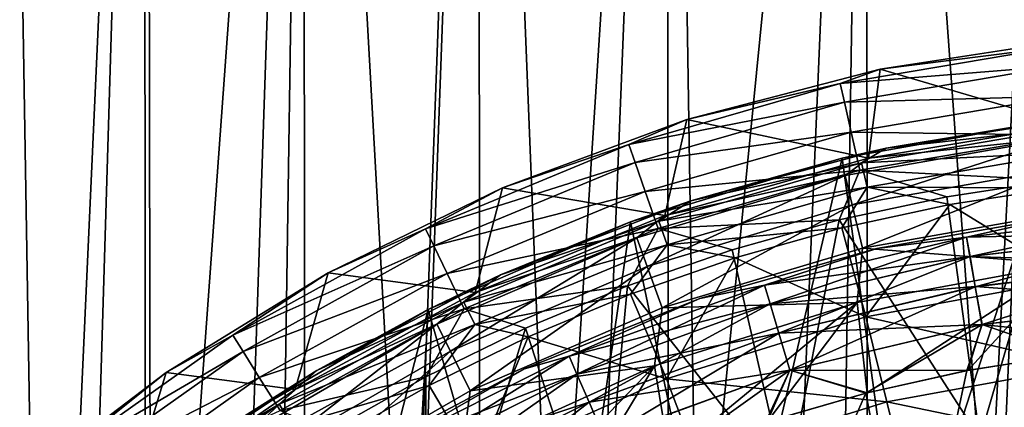
# Model space of a CAD drawing. Units: inches. Extents: x 466 to 549, y -38 to 66.
# Drawn here: x 487 to 494, y 22 to 25 of the extents above; entities that cross this region are included whole.
import ezdxf

# ---------------------------------------------------------------- set-up
doc = ezdxf.new("R2010")
doc.units = ezdxf.units.IN
doc.header["$MEASUREMENT"] = 0
doc.layers.add('285', color=7, linetype='Continuous')

msp = doc.modelspace()

# ---------------------------------------------------------------- linework, layer by layer
at = {"layer": '285', "color": 253, "linetype": 'Continuous', "true_color": 0x999999}
for points in [[(486.834, 15.7811, 110.5547), (486.2402, 14.6717, 111.2766), (486.5597, 32.43, 110.8747), (486.834, 15.7811, 110.5547)], [(486.5402, 32.43, 126.1595), (486.5597, -1.02, 126.1829), (487.5662, 32.43, 127.2577), (486.5402, 32.43, 126.1595)], [(486.5597, -1.02, 126.1829), (487.5901, -1.02, 127.2803), (487.5662, 32.43, 127.2577), (486.5597, -1.02, 126.1829)], [(487.5901, 32.43, 109.7773), (486.834, 15.7811, 110.5547), (486.5597, 32.43, 110.8747), (487.5901, 32.43, 109.7773)], [(487.6168, 16.8868, 109.7529), (486.834, 15.7811, 110.5547), (487.5901, 32.43, 109.7773), (487.6168, 16.8868, 109.7529)], [(487.5662, 32.43, 127.2577), (487.5901, -1.02, 127.2803), (488.7208, 32.43, 128.2179), (487.5662, 32.43, 127.2577)], [(487.5901, -1.02, 127.2803), (488.7465, -1.02, 128.2366), (488.7208, 32.43, 128.2179), (487.5901, -1.02, 127.2803)], [(488.7465, 32.43, 108.821), (487.6168, 16.8868, 109.7529), (487.5901, 32.43, 109.7773), (488.7465, 32.43, 108.821)], [(488.5295, 17.8768, 108.9828), (487.6168, 16.8868, 109.7529), (488.7465, 32.43, 108.821), (488.5295, 17.8768, 108.9828)], [(489.5136, 18.7067, 108.3076), (488.5295, 17.8768, 108.9828), (488.7465, 32.43, 108.821), (489.5136, 18.7067, 108.3076)], [(488.7208, 32.43, 128.2179), (488.7465, -1.02, 128.2366), (489.9909, 32.43, 129.0278), (488.7208, 32.43, 128.2179)], [(488.7465, -1.02, 128.2366), (490.0156, -1.02, 129.0415), (489.9909, 32.43, 129.0278), (488.7465, -1.02, 128.2366)], [(490.0156, 32.43, 108.0161), (489.5136, 18.7067, 108.3076), (488.7465, 32.43, 108.821), (490.0156, 32.43, 108.0161)], [(490.5361, 19.378, 107.7454), (489.5136, 18.7067, 108.3076), (490.0156, 32.43, 108.0161), (490.5361, 19.378, 107.7454)], [(489.9909, 32.43, 129.0278), (490.0156, -1.02, 129.0415), (491.359, 32.43, 129.6764), (489.9909, 32.43, 129.0278)], [(490.0156, -1.02, 129.0415), (491.3801, -1.02, 129.6848), (491.359, 32.43, 129.6764), (490.0156, -1.02, 129.0415)], [(491.3801, 32.43, 107.3728), (490.5361, 19.378, 107.7454), (490.0156, 32.43, 108.0161), (491.3801, 32.43, 107.3728)], [(491.5787, 19.9037, 107.2963), (490.5361, 19.378, 107.7454), (491.3801, 32.43, 107.3728), (491.5787, 19.9037, 107.2963)], [(491.359, 32.43, 129.6764), (491.3801, -1.02, 129.6848), (492.8028, 32.43, 130.1479), (491.359, 32.43, 129.6764)], [(491.3801, -1.02, 129.6848), (492.8178, -1.02, 130.1518), (492.8028, 32.43, 130.1479), (491.3801, -1.02, 129.6848)], [(492.8178, 32.43, 106.9059), (491.5787, 19.9037, 107.2963), (491.3801, 32.43, 107.3728), (492.8178, 32.43, 106.9059)], [(492.6283, 20.2963, 106.9558), (491.5787, 19.9037, 107.2963), (492.8178, 32.43, 106.9059), (492.6283, 20.2963, 106.9558)], [(493.6797, 20.5681, 106.7177), (492.6283, 20.2963, 106.9558), (492.8178, 32.43, 106.9059), (493.6797, 20.5681, 106.7177)], [(492.8028, 32.43, 130.1479), (492.8178, -1.02, 130.1518), (494.285, 32.43, 130.4325), (492.8028, 32.43, 130.1479)], [(492.8178, -1.02, 130.1518), (494.2929, -1.02, 130.4336), (494.285, 32.43, 130.4325), (492.8178, -1.02, 130.1518)], [(494.2929, 32.43, 106.6241), (493.6797, 20.5681, 106.7177), (492.8178, 32.43, 106.9059), (494.2929, 32.43, 106.6241)], [(494.7296, 20.7273, 106.5767), (493.6797, 20.5681, 106.7177), (494.2929, 32.43, 106.6241), (494.7296, 20.7273, 106.5767)], [(494.1849, 24.4143, 90.6845), (492.9009, 24.2505, 90.368), (492.6124, 24.1471, 90.6845), (494.1849, 24.4143, 90.6845)], [(494.1849, 24.4143, 90.6845), (492.6124, 24.1471, 90.6845), (494.2004, 24.277, 90.9733), (494.1849, 24.4143, 90.6845)], [(494.3161, 24.4685, 90.368), (492.9009, 24.2505, 90.368), (494.1849, 24.4143, 90.6845), (494.3161, 24.4685, 90.368)], [(492.9009, 24.2505, 90.368), (494.3161, 24.4685, 90.368), (494.2716, 23.8492, 72.868), (492.9009, 24.2505, 90.368)], [(494.2004, 24.277, 90.9733), (492.6124, 24.1471, 90.6845), (492.6431, 24.0124, 90.9733), (494.2004, 24.277, 90.9733)], [(494.2004, 24.277, 90.9733), (492.6431, 24.0124, 90.9733), (494.2253, 24.056, 91.2037), (494.2004, 24.277, 90.9733)], [(492.9009, 24.2505, 90.368), (491.5003, 23.8872, 90.368), (492.6124, 24.1471, 90.6845), (492.9009, 24.2505, 90.368)], [(491.5003, 23.8872, 90.368), (492.9009, 24.2505, 90.368), (492.8174, 23.6077, 72.868), (491.5003, 23.8872, 90.368)], [(492.8174, 23.6077, 72.868), (492.9009, 24.2505, 90.368), (494.2716, 23.8492, 72.868), (492.8174, 23.6077, 72.868)], [(492.6124, 24.1471, 90.6845), (491.5003, 23.8872, 90.368), (491.0796, 23.7056, 90.6845), (492.6124, 24.1471, 90.6845)], [(492.6124, 24.1471, 90.6845), (491.0796, 23.7056, 90.6845), (492.6431, 24.0124, 90.9733), (492.6124, 24.1471, 90.6845)], [(494.2253, 24.056, 91.2037), (492.6431, 24.0124, 90.9733), (492.6926, 23.7956, 91.2037), (494.2253, 24.056, 91.2037)], [(494.2571, 23.774, 91.352), (494.2253, 24.056, 91.2037), (492.6926, 23.7956, 91.2037), (494.2571, 23.774, 91.352)], [(492.6431, 24.0124, 90.9733), (491.0796, 23.7056, 90.6845), (491.1252, 23.5751, 90.9733), (492.6431, 24.0124, 90.9733)], [(492.6431, 24.0124, 90.9733), (491.1252, 23.5751, 90.9733), (492.6926, 23.7956, 91.2037), (492.6431, 24.0124, 90.9733)], [(491.5003, 23.8872, 90.368), (490.1641, 23.3926, 90.368), (491.0796, 23.7056, 90.6845), (491.5003, 23.8872, 90.368)], [(490.1641, 23.3926, 90.368), (491.5003, 23.8872, 90.368), (491.3415, 23.1917, 72.868), (490.1641, 23.3926, 90.368)], [(491.3415, 23.1917, 72.868), (491.5003, 23.8872, 90.368), (492.8174, 23.6077, 72.868), (491.3415, 23.1917, 72.868)], [(492.6275, 23.6072, 93.5288), (494.1978, 23.8857, 93.5288), (493.0658, 20.3891, 93.5288), (492.6275, 23.6072, 93.5288)], [(492.6275, 23.6072, 93.5288), (492.9464, 23.6794, 95.0388), (494.1978, 23.8857, 93.5288), (492.6275, 23.6072, 93.5288)], [(492.8174, 23.6077, 72.868), (494.2716, 23.8492, 72.868), (494.2025, 23.7548, 72.4961), (492.8174, 23.6077, 72.868)], [(492.9464, 23.6794, 95.0388), (494.3671, 23.9048, 95.0388), (494.1978, 23.8857, 93.5288), (492.9464, 23.6794, 95.0388)], [(492.9464, 23.6794, 95.0388), (494.2742, 23.8285, 95.284), (494.3671, 23.9048, 95.0388), (492.9464, 23.6794, 95.0388)], [(493.0658, 20.3891, 93.5288), (494.1978, 23.8857, 93.5288), (494.4057, 20.6563, 93.5288), (493.0658, 20.3891, 93.5288)], [(492.6926, 23.7956, 91.2037), (491.1252, 23.5751, 90.9733), (491.1987, 23.3652, 91.2037), (492.6926, 23.7956, 91.2037)], [(492.7557, 23.5189, 91.352), (492.6926, 23.7956, 91.2037), (491.1987, 23.3652, 91.2037), (492.7557, 23.5189, 91.352)], [(492.7557, 23.5189, 91.352), (494.2571, 23.774, 91.352), (492.6926, 23.7956, 91.2037), (492.7557, 23.5189, 91.352)], [(492.7557, 23.5189, 91.352), (494.1739, 23.4467, 91.4029), (494.2571, 23.774, 91.352), (492.7557, 23.5189, 91.352)], [(492.7668, 23.5724, 95.284), (494.2943, 23.6496, 95.4636), (494.2742, 23.8285, 95.284), (492.7668, 23.5724, 95.284)], [(492.7668, 23.5724, 95.284), (494.2742, 23.8285, 95.284), (492.9464, 23.6794, 95.0388), (492.7668, 23.5724, 95.284)], [(491.0796, 23.7056, 90.6845), (490.1641, 23.3926, 90.368), (489.6059, 23.0951, 90.6845), (491.0796, 23.7056, 90.6845)], [(491.0796, 23.7056, 90.6845), (489.6059, 23.0951, 90.6845), (491.1252, 23.5751, 90.9733), (491.0796, 23.7056, 90.6845)], [(492.8174, 23.6077, 72.868), (494.2025, 23.7548, 72.4961), (492.6488, 23.4809, 72.4961), (492.8174, 23.6077, 72.868)], [(494.2025, 23.7548, 72.4961), (492.6993, 23.2675, 72.1831), (492.6488, 23.4809, 72.4961), (494.2025, 23.7548, 72.4961)], [(494.2279, 23.537, 72.1831), (492.6993, 23.2675, 72.1831), (494.2025, 23.7548, 72.4961), (494.2279, 23.537, 72.1831)], [(491.5293, 23.2971, 95.0388), (492.9464, 23.6794, 95.0388), (492.6275, 23.6072, 93.5288), (491.5293, 23.2971, 95.0388)], [(491.5293, 23.2971, 95.0388), (492.7668, 23.5724, 95.284), (492.9464, 23.6794, 95.0388), (491.5293, 23.2971, 95.0388)], [(492.8068, 23.3969, 95.4636), (494.2943, 23.6496, 95.4636), (492.7668, 23.5724, 95.284), (492.8068, 23.3969, 95.4636)], [(492.8068, 23.3969, 95.4636), (494.2007, 23.3913, 95.5288), (494.2943, 23.6496, 95.4636), (492.8068, 23.3969, 95.4636)], [(491.1252, 23.5751, 90.9733), (489.6059, 23.0951, 90.6845), (489.6659, 22.9706, 90.9733), (491.1252, 23.5751, 90.9733)], [(491.1252, 23.5751, 90.9733), (489.6659, 22.9706, 90.9733), (491.1987, 23.3652, 91.2037), (491.1252, 23.5751, 90.9733)], [(491.0924, 23.1454, 93.5288), (492.6275, 23.6072, 93.5288), (491.7665, 19.9477, 93.5288), (491.0924, 23.1454, 93.5288)], [(491.0924, 23.1454, 93.5288), (491.5293, 23.2971, 95.0388), (492.6275, 23.6072, 93.5288), (491.0924, 23.1454, 93.5288)], [(491.2976, 23.1491, 95.284), (492.8068, 23.3969, 95.4636), (492.7668, 23.5724, 95.284), (491.2976, 23.1491, 95.284)], [(491.2976, 23.1491, 95.284), (492.7668, 23.5724, 95.284), (491.5293, 23.2971, 95.0388), (491.2976, 23.1491, 95.284)], [(491.3415, 23.1917, 72.868), (492.8174, 23.6077, 72.868), (492.6488, 23.4809, 72.4961), (491.3415, 23.1917, 72.868)], [(491.7665, 19.9477, 93.5288), (492.6275, 23.6072, 93.5288), (493.0658, 20.3891, 93.5288), (491.7665, 19.9477, 93.5288)], [(491.2924, 23.0973, 91.352), (492.7557, 23.5189, 91.352), (491.1987, 23.3652, 91.2037), (491.2924, 23.0973, 91.352)], [(491.2924, 23.0973, 91.352), (492.6044, 23.1587, 91.4029), (492.7557, 23.5189, 91.352), (491.2924, 23.0973, 91.352)], [(492.6044, 23.1587, 91.4029), (493.3857, 23.3268, 91.4029), (492.7557, 23.5189, 91.352), (492.6044, 23.1587, 91.4029)], [(494.2279, 23.537, 72.1831), (492.7733, 22.9554, 71.9753), (492.6993, 23.2675, 72.1831), (494.2279, 23.537, 72.1831)], [(493.3857, 23.3268, 91.4029), (494.1739, 23.4467, 91.4029), (492.7557, 23.5189, 91.352), (493.3857, 23.3268, 91.4029)], [(494.2652, 23.2185, 71.9753), (492.7733, 22.9554, 71.9753), (494.2279, 23.537, 72.1831), (494.2652, 23.2185, 71.9753)], [(491.3415, 23.1917, 72.868), (492.6488, 23.4809, 72.4961), (491.1374, 23.0284, 72.4961), (491.3415, 23.1917, 72.868)], [(492.6488, 23.4809, 72.4961), (491.2124, 22.8223, 72.1831), (491.1374, 23.0284, 72.4961), (492.6488, 23.4809, 72.4961)], [(492.6993, 23.2675, 72.1831), (491.2124, 22.8223, 72.1831), (492.6488, 23.4809, 72.4961), (492.6993, 23.2675, 72.1831)], [(493.3857, 23.3268, 91.4029), (493.6238, 21.5763, 91.4029), (494.1739, 23.4467, 91.4029), (493.3857, 23.3268, 91.4029)], [(493.6238, 21.5763, 91.4029), (495.055, 21.7567, 91.4029), (494.1739, 23.4467, 91.4029), (493.6238, 21.5763, 91.4029)], [(490.1641, 23.3926, 90.368), (488.9013, 22.7768, 90.368), (489.6059, 23.0951, 90.6845), (490.1641, 23.3926, 90.368)], [(488.9013, 22.7768, 90.368), (490.1641, 23.3926, 90.368), (489.9669, 22.6343, 72.868), (488.9013, 22.7768, 90.368)], [(491.1987, 23.3652, 91.2037), (489.6659, 22.9706, 90.9733), (489.7624, 22.7703, 91.2037), (491.1987, 23.3652, 91.2037)], [(491.2924, 23.0973, 91.352), (491.1987, 23.3652, 91.2037), (489.7624, 22.7703, 91.2037), (491.2924, 23.0973, 91.352)], [(489.9669, 22.6343, 72.868), (490.1641, 23.3926, 90.368), (491.3415, 23.1917, 72.868), (489.9669, 22.6343, 72.868)], [(491.357, 22.9792, 95.4636), (492.8068, 23.3969, 95.4636), (491.2976, 23.1491, 95.284), (491.357, 22.9792, 95.4636)], [(491.357, 22.9792, 95.4636), (492.6232, 23.1007, 95.5288), (492.8068, 23.3969, 95.4636), (491.357, 22.9792, 95.4636)], [(492.6232, 23.1007, 95.5288), (493.4078, 23.27, 95.5288), (492.8068, 23.3969, 95.4636), (492.6232, 23.1007, 95.5288)], [(493.4078, 23.27, 95.5288), (494.2007, 23.3913, 95.5288), (492.8068, 23.3969, 95.4636), (493.4078, 23.27, 95.5288)], [(493.4078, 23.27, 95.5288), (494.2889, 22.7308, 95.6018), (494.2007, 23.3913, 95.5288), (493.4078, 23.27, 95.5288)], [(490.1495, 22.7602, 95.0388), (491.5293, 23.2971, 95.0388), (491.0924, 23.1454, 93.5288), (490.1495, 22.7602, 95.0388)], [(490.1495, 22.7602, 95.0388), (491.2976, 23.1491, 95.284), (491.5293, 23.2971, 95.0388), (490.1495, 22.7602, 95.0388)], [(492.6044, 23.1587, 91.4029), (493.6238, 21.5763, 91.4029), (493.3857, 23.3268, 91.4029), (492.6044, 23.1587, 91.4029)], [(492.6232, 23.1007, 95.5288), (492.7991, 22.4578, 95.6018), (493.4078, 23.27, 95.5288), (492.6232, 23.1007, 95.5288)], [(492.7991, 22.4578, 95.6018), (494.2889, 22.7308, 95.6018), (493.4078, 23.27, 95.5288), (492.7991, 22.4578, 95.6018)], [(492.6993, 23.2675, 72.1831), (491.3221, 22.5209, 71.9753), (491.2124, 22.8223, 72.1831), (492.6993, 23.2675, 72.1831)], [(492.7733, 22.9554, 71.9753), (491.3221, 22.5209, 71.9753), (492.6993, 23.2675, 72.1831), (492.7733, 22.9554, 71.9753)], [(494.2652, 23.2185, 71.9753), (494.2399, 22.8391, 71.9029), (492.7733, 22.9554, 71.9753), (494.2652, 23.2185, 71.9753)], [(493.5285, 23.0343, 71.2112), (495.0327, 23.0673, 71.4904), (495.0244, 23.2091, 71.2112), (493.5285, 23.0343, 71.2112)], [(493.5285, 23.0343, 71.2112), (495.0244, 23.2091, 71.2112), (494.215, 23.1855, 70.9029), (493.5285, 23.0343, 71.2112)], [(493.5286, 23.034, 70.5938), (494.215, 23.1855, 70.9029), (495.0245, 23.2088, 70.5938), (493.5286, 23.034, 70.5938)], [(493.5286, 23.034, 70.5938), (495.0245, 23.2088, 70.5938), (493.5533, 22.8938, 70.3147), (493.5286, 23.034, 70.5938)], [(493.5533, 22.8938, 70.3147), (495.0245, 23.2088, 70.5938), (495.0327, 23.0667, 70.3147), (493.5533, 22.8938, 70.3147)], [(489.6266, 22.5092, 93.5288), (491.0924, 23.1454, 93.5288), (490.5363, 19.3394, 93.5288), (489.6266, 22.5092, 93.5288)], [(489.6266, 22.5092, 93.5288), (490.1495, 22.7602, 95.0388), (491.0924, 23.1454, 93.5288), (489.6266, 22.5092, 93.5288)], [(489.885, 22.564, 95.284), (491.357, 22.9792, 95.4636), (491.2976, 23.1491, 95.284), (489.885, 22.564, 95.284)], [(489.885, 22.564, 95.284), (491.2976, 23.1491, 95.284), (490.1495, 22.7602, 95.0388), (489.885, 22.564, 95.284)], [(489.9669, 22.6343, 72.868), (491.3415, 23.1917, 72.868), (491.1374, 23.0284, 72.4961), (489.9669, 22.6343, 72.868)], [(490.5363, 19.3394, 93.5288), (491.0924, 23.1454, 93.5288), (491.7665, 19.9477, 93.5288), (490.5363, 19.3394, 93.5288)], [(491.8294, 22.9424, 91.4029), (492.6044, 23.1587, 91.4029), (491.2924, 23.0973, 91.352), (491.8294, 22.9424, 91.4029)], [(491.8294, 22.9424, 91.4029), (492.2252, 21.2169, 91.4029), (492.6044, 23.1587, 91.4029), (491.8294, 22.9424, 91.4029)], [(492.2252, 21.2169, 91.4029), (493.6238, 21.5763, 91.4029), (492.6044, 23.1587, 91.4029), (492.2252, 21.2169, 91.4029)], [(492.8784, 22.9524, 70.9029), (493.5285, 23.0343, 71.2112), (494.215, 23.1855, 70.9029), (492.8784, 22.9524, 70.9029)], [(492.8784, 22.9524, 70.9029), (494.215, 23.1855, 70.9029), (493.5286, 23.034, 70.5938), (492.8784, 22.9524, 70.9029)], [(489.6059, 23.0951, 90.6845), (488.9013, 22.7768, 90.368), (488.2099, 22.3236, 90.6845), (489.6059, 23.0951, 90.6845)], [(489.6059, 23.0951, 90.6845), (488.2099, 22.3236, 90.6845), (489.6659, 22.9706, 90.9733), (489.6059, 23.0951, 90.6845)], [(489.8855, 22.5145, 91.352), (491.2924, 23.0973, 91.352), (489.7624, 22.7703, 91.2037), (489.8855, 22.5145, 91.352)], [(489.8855, 22.5145, 91.352), (491.0695, 22.6804, 91.4029), (491.2924, 23.0973, 91.352), (489.8855, 22.5145, 91.352)], [(491.0695, 22.6804, 91.4029), (491.8294, 22.9424, 91.4029), (491.2924, 23.0973, 91.352), (491.0695, 22.6804, 91.4029)], [(491.8499, 22.8839, 95.5288), (492.6232, 23.1007, 95.5288), (491.357, 22.9792, 95.4636), (491.8499, 22.8839, 95.5288)], [(491.8499, 22.8839, 95.5288), (492.7991, 22.4578, 95.6018), (492.6232, 23.1007, 95.5288), (491.8499, 22.8839, 95.5288)], [(493.5532, 22.8944, 71.4904), (495.0327, 23.0673, 71.4904), (493.5285, 23.0343, 71.2112), (493.5532, 22.8944, 71.4904)], [(493.5532, 22.8944, 71.4904), (495.0456, 22.8461, 71.712), (495.0327, 23.0673, 71.4904), (493.5532, 22.8944, 71.4904)], [(493.5533, 22.8938, 70.3147), (495.0327, 23.0667, 70.3147), (493.5918, 22.6754, 70.0933), (493.5533, 22.8938, 70.3147)], [(493.5918, 22.6754, 70.0933), (495.0327, 23.0667, 70.3147), (495.0456, 22.8454, 70.0933), (493.5918, 22.6754, 70.0933)], [(489.9669, 22.6343, 72.868), (491.1374, 23.0284, 72.4961), (489.6887, 22.4035, 72.4961), (489.9669, 22.6343, 72.868)], [(491.1374, 23.0284, 72.4961), (489.7871, 22.2075, 72.1831), (489.6887, 22.4035, 72.4961), (491.1374, 23.0284, 72.4961)], [(491.2124, 22.8223, 72.1831), (489.7871, 22.2075, 72.1831), (491.1374, 23.0284, 72.4961), (491.2124, 22.8223, 72.1831)], [(492.063, 22.687, 71.2112), (493.5532, 22.8944, 71.4904), (493.5285, 23.0343, 71.2112), (492.063, 22.687, 71.2112)], [(492.063, 22.687, 71.2112), (493.5285, 23.0343, 71.2112), (492.8784, 22.9524, 70.9029), (492.063, 22.687, 71.2112)], [(492.0631, 22.6867, 70.5938), (492.8784, 22.9524, 70.9029), (493.5286, 23.034, 70.5938), (492.0631, 22.6867, 70.5938)], [(492.0631, 22.6867, 70.5938), (493.5286, 23.034, 70.5938), (492.1039, 22.5503, 70.3147), (492.0631, 22.6867, 70.5938)], [(492.1039, 22.5503, 70.3147), (493.5286, 23.034, 70.5938), (493.5533, 22.8938, 70.3147), (492.1039, 22.5503, 70.3147)], [(489.6659, 22.9706, 90.9733), (488.2099, 22.3236, 90.6845), (488.2834, 22.2066, 90.9733), (489.6659, 22.9706, 90.9733)], [(489.6659, 22.9706, 90.9733), (488.2834, 22.2066, 90.9733), (489.7624, 22.7703, 91.2037), (489.6659, 22.9706, 90.9733)], [(489.9631, 22.4018, 95.4636), (491.357, 22.9792, 95.4636), (489.885, 22.564, 95.284), (489.9631, 22.4018, 95.4636)], [(489.9631, 22.4018, 95.4636), (491.0916, 22.6206, 95.5288), (491.357, 22.9792, 95.4636), (489.9631, 22.4018, 95.4636)], [(491.0695, 22.6804, 91.4029), (492.2252, 21.2169, 91.4029), (491.8294, 22.9424, 91.4029), (491.0695, 22.6804, 91.4029)], [(491.0916, 22.6206, 95.5288), (491.8499, 22.8839, 95.5288), (491.357, 22.9792, 95.4636), (491.0916, 22.6206, 95.5288)], [(492.7733, 22.9554, 71.9753), (492.7358, 22.5617, 71.9029), (491.3221, 22.5209, 71.9753), (492.7733, 22.9554, 71.9753)], [(491.595, 22.5886, 70.9029), (492.063, 22.687, 71.2112), (492.8784, 22.9524, 70.9029), (491.595, 22.5886, 70.9029)], [(491.595, 22.5886, 70.9029), (492.8784, 22.9524, 70.9029), (492.0631, 22.6867, 70.5938), (491.595, 22.5886, 70.9029)], [(494.2399, 22.8391, 71.9029), (492.7358, 22.5617, 71.9029), (492.7733, 22.9554, 71.9753), (494.2399, 22.8391, 71.9029)], [(491.0916, 22.6206, 95.5288), (491.3531, 22.0072, 95.6018), (491.8499, 22.8839, 95.5288), (491.0916, 22.6206, 95.5288)], [(491.3531, 22.0072, 95.6018), (492.7991, 22.4578, 95.6018), (491.8499, 22.8839, 95.5288), (491.3531, 22.0072, 95.6018)], [(492.1038, 22.5508, 71.4904), (493.5532, 22.8944, 71.4904), (492.063, 22.687, 71.2112), (492.1038, 22.5508, 71.4904)], [(492.1038, 22.5508, 71.4904), (493.5917, 22.6762, 71.712), (493.5532, 22.8944, 71.4904), (492.1038, 22.5508, 71.4904)], [(492.1039, 22.5503, 70.3147), (493.5533, 22.8938, 70.3147), (492.1675, 22.3379, 70.0933), (492.1039, 22.5503, 70.3147)], [(492.1675, 22.3379, 70.0933), (493.5533, 22.8938, 70.3147), (493.5918, 22.6754, 70.0933), (492.1675, 22.3379, 70.0933)], [(493.5917, 22.6762, 71.712), (495.0456, 22.8461, 71.712), (493.5532, 22.8944, 71.4904), (493.5917, 22.6762, 71.712)], [(493.5917, 22.6762, 71.712), (495.0618, 22.5674, 71.8542), (495.0456, 22.8461, 71.712), (493.5917, 22.6762, 71.712)], [(493.5918, 22.6754, 70.0933), (495.0456, 22.8454, 70.0933), (493.6403, 22.4003, 69.9514), (493.5918, 22.6754, 70.0933)], [(493.6403, 22.4003, 69.9514), (495.0456, 22.8454, 70.0933), (495.0619, 22.5665, 69.9514), (493.6403, 22.4003, 69.9514)], [(488.9013, 22.7768, 90.368), (487.7255, 22.0535, 90.368), (488.2099, 22.3236, 90.6845), (488.9013, 22.7768, 90.368)], [(487.7255, 22.0535, 90.368), (488.9013, 22.7768, 90.368), (488.6608, 21.9309, 72.868), (487.7255, 22.0535, 90.368)], [(489.7624, 22.7703, 91.2037), (488.2834, 22.2066, 90.9733), (488.4017, 22.0182, 91.2037), (489.7624, 22.7703, 91.2037)], [(489.8855, 22.5145, 91.352), (489.7624, 22.7703, 91.2037), (488.4017, 22.0182, 91.2037), (489.8855, 22.5145, 91.352)], [(488.6608, 21.9309, 72.868), (488.9013, 22.7768, 90.368), (489.9669, 22.6343, 72.868), (488.6608, 21.9309, 72.868)], [(491.2124, 22.8223, 72.1831), (489.9311, 21.9209, 71.9753), (489.7871, 22.2075, 72.1831), (491.2124, 22.8223, 72.1831)], [(491.3221, 22.5209, 71.9753), (489.9311, 21.9209, 71.9753), (491.2124, 22.8223, 72.1831), (491.3221, 22.5209, 71.9753)], [(492.7358, 22.5617, 71.9029), (494.2399, 22.8391, 71.9029), (492.8072, 21.906, 71.9029), (492.7358, 22.5617, 71.9029)], [(492.8072, 21.906, 71.9029), (494.2399, 22.8391, 71.9029), (493.5386, 22.069, 71.9029), (492.8072, 21.906, 71.9029)], [(493.5386, 22.069, 71.9029), (494.2399, 22.8391, 71.9029), (494.2801, 22.1856, 71.9029), (493.5386, 22.069, 71.9029)], [(488.8197, 22.068, 95.0388), (490.1495, 22.7602, 95.0388), (489.6266, 22.5092, 93.5288), (488.8197, 22.068, 95.0388)], [(488.8197, 22.068, 95.0388), (489.885, 22.564, 95.284), (490.1495, 22.7602, 95.0388), (488.8197, 22.068, 95.0388)], [(492.7991, 22.4578, 95.6018), (494.3656, 22.0996, 95.8221), (494.2889, 22.7308, 95.6018), (492.7991, 22.4578, 95.6018)], [(488.6608, 21.9309, 72.868), (489.9669, 22.6343, 72.868), (489.6887, 22.4035, 72.4961), (488.6608, 21.9309, 72.868)], [(490.3314, 22.3745, 91.4029), (491.0695, 22.6804, 91.4029), (489.8855, 22.5145, 91.352), (490.3314, 22.3745, 91.4029)], [(490.3314, 22.3745, 91.4029), (490.8826, 20.6856, 91.4029), (491.0695, 22.6804, 91.4029), (490.3314, 22.3745, 91.4029)], [(490.6477, 22.1718, 71.2112), (492.1038, 22.5508, 71.4904), (492.063, 22.687, 71.2112), (490.6477, 22.1718, 71.2112)], [(490.6477, 22.1718, 71.2112), (492.063, 22.687, 71.2112), (491.595, 22.5886, 70.9029), (490.6477, 22.1718, 71.2112)], [(490.6479, 22.1716, 70.5938), (491.595, 22.5886, 70.9029), (492.0631, 22.6867, 70.5938), (490.6479, 22.1716, 70.5938)], [(490.6479, 22.1716, 70.5938), (492.0631, 22.6867, 70.5938), (490.7042, 22.0409, 70.3147), (490.6479, 22.1716, 70.5938)], [(490.7042, 22.0409, 70.3147), (492.0631, 22.6867, 70.5938), (492.1039, 22.5503, 70.3147), (490.7042, 22.0409, 70.3147)], [(490.8826, 20.6856, 91.4029), (492.2252, 21.2169, 91.4029), (491.0695, 22.6804, 91.4029), (490.8826, 20.6856, 91.4029)], [(492.1673, 22.3386, 71.712), (493.5917, 22.6762, 71.712), (492.1038, 22.5508, 71.4904), (492.1673, 22.3386, 71.712)], [(492.1673, 22.3386, 71.712), (493.6402, 22.4012, 71.8542), (493.5917, 22.6762, 71.712), (492.1673, 22.3386, 71.712)], [(492.1675, 22.3379, 70.0933), (493.5918, 22.6754, 70.0933), (492.2476, 22.0703, 69.9514), (492.1675, 22.3379, 70.0933)], [(492.2476, 22.0703, 69.9514), (493.5918, 22.6754, 70.0933), (493.6403, 22.4003, 69.9514), (492.2476, 22.0703, 69.9514)], [(493.6402, 22.4012, 71.8542), (495.0618, 22.5674, 71.8542), (493.5917, 22.6762, 71.712), (493.6402, 22.4012, 71.8542)], [(488.5467, 21.8244, 95.284), (489.9631, 22.4018, 95.4636), (489.885, 22.564, 95.284), (488.5467, 21.8244, 95.284)], [(488.5467, 21.8244, 95.284), (489.885, 22.564, 95.284), (488.8197, 22.068, 95.0388), (488.5467, 21.8244, 95.284)], [(490.3517, 22.3123, 95.5288), (491.0916, 22.6206, 95.5288), (489.9631, 22.4018, 95.4636), (490.3517, 22.3123, 95.5288)], [(490.3247, 22.0809, 70.9029), (490.6477, 22.1718, 71.2112), (491.595, 22.5886, 70.9029), (490.3247, 22.0809, 70.9029)], [(490.3247, 22.0809, 70.9029), (491.595, 22.5886, 70.9029), (490.6479, 22.1716, 70.5938), (490.3247, 22.0809, 70.9029)], [(490.3517, 22.3123, 95.5288), (491.3531, 22.0072, 95.6018), (491.0916, 22.6206, 95.5288), (490.3517, 22.3123, 95.5288)], [(492.7358, 22.5617, 71.9029), (491.2656, 22.1011, 71.9029), (491.3221, 22.5209, 71.9753), (492.7358, 22.5617, 71.9029)], [(491.2656, 22.1011, 71.9029), (492.7358, 22.5617, 71.9029), (491.376, 21.4433, 71.9029), (491.2656, 22.1011, 71.9029)], [(491.376, 21.4433, 71.9029), (492.7358, 22.5617, 71.9029), (492.0836, 21.6967, 71.9029), (491.376, 21.4433, 71.9029)], [(492.0836, 21.6967, 71.9029), (492.7358, 22.5617, 71.9029), (492.8072, 21.906, 71.9029), (492.0836, 21.6967, 71.9029)], [(493.6402, 22.4012, 71.8542), (495.0299, 22.2562, 71.9029), (495.0618, 22.5674, 71.8542), (493.6402, 22.4012, 71.8542)], [(493.6403, 22.4003, 69.9514), (495.0619, 22.5665, 69.9514), (494.2744, 22.1849, 69.9029), (493.6403, 22.4003, 69.9514)], [(488.2496, 21.7114, 93.5288), (489.6266, 22.5092, 93.5288), (488.3801, 17.685, 93.5288), (488.2496, 21.7114, 93.5288)], [(488.2496, 21.7114, 93.5288), (488.8197, 22.068, 95.0388), (489.6266, 22.5092, 93.5288), (488.2496, 21.7114, 93.5288)], [(488.3801, 17.685, 93.5288), (489.6266, 22.5092, 93.5288), (489.4032, 18.5821, 93.5288), (488.3801, 17.685, 93.5288)], [(488.5527, 21.7779, 91.352), (489.8855, 22.5145, 91.352), (488.4017, 22.0182, 91.2037), (488.5527, 21.7779, 91.352)], [(488.5527, 21.7779, 91.352), (489.6096, 22.0223, 91.4029), (489.8855, 22.5145, 91.352), (488.5527, 21.7779, 91.352)], [(489.4032, 18.5821, 93.5288), (489.6266, 22.5092, 93.5288), (490.5363, 19.3394, 93.5288), (489.4032, 18.5821, 93.5288)], [(489.6096, 22.0223, 91.4029), (490.3314, 22.3745, 91.4029), (489.8855, 22.5145, 91.352), (489.6096, 22.0223, 91.4029)], [(491.3221, 22.5209, 71.9753), (491.2656, 22.1011, 71.9029), (489.9311, 21.9209, 71.9753), (491.3221, 22.5209, 71.9753)], [(490.704, 22.0414, 71.4904), (492.1038, 22.5508, 71.4904), (490.6477, 22.1718, 71.2112), (490.704, 22.0414, 71.4904)], [(490.704, 22.0414, 71.4904), (492.1673, 22.3386, 71.712), (492.1038, 22.5508, 71.4904), (490.704, 22.0414, 71.4904)], [(490.7042, 22.0409, 70.3147), (492.1039, 22.5503, 70.3147), (490.7921, 21.8373, 70.0933), (490.7042, 22.0409, 70.3147)], [(490.7921, 21.8373, 70.0933), (492.1039, 22.5503, 70.3147), (492.1675, 22.3379, 70.0933), (490.7921, 21.8373, 70.0933)], [(491.3531, 22.0072, 95.6018), (492.9513, 21.8404, 95.8221), (492.7991, 22.4578, 95.6018), (491.3531, 22.0072, 95.6018)], [(492.9513, 21.8404, 95.8221), (494.3656, 22.0996, 95.8221), (492.7991, 22.4578, 95.6018), (492.9513, 21.8404, 95.8221)], [(488.6608, 21.9309, 72.868), (489.6887, 22.4035, 72.4961), (488.3224, 21.6147, 72.4961), (488.6608, 21.9309, 72.868)], [(489.6887, 22.4035, 72.4961), (488.4429, 21.4314, 72.1831), (488.3224, 21.6147, 72.4961), (489.6887, 22.4035, 72.4961)], [(489.7871, 22.2075, 72.1831), (488.4429, 21.4314, 72.1831), (489.6887, 22.4035, 72.4961), (489.7871, 22.2075, 72.1831)], [(488.6425, 21.672, 95.4636), (489.9631, 22.4018, 95.4636), (488.5467, 21.8244, 95.284), (488.6425, 21.672, 95.4636)], [(488.6425, 21.672, 95.4636), (489.6324, 21.9599, 95.5288), (489.9631, 22.4018, 95.4636), (488.6425, 21.672, 95.4636)], [(489.6096, 22.0223, 91.4029), (489.6115, 19.9868, 91.4029), (490.3314, 22.3745, 91.4029), (489.6096, 22.0223, 91.4029)], [(489.6115, 19.9868, 91.4029), (490.8826, 20.6856, 91.4029), (490.3314, 22.3745, 91.4029), (489.6115, 19.9868, 91.4029)], [(489.6324, 21.9599, 95.5288), (490.3517, 22.3123, 95.5288), (489.9631, 22.4018, 95.4636), (489.6324, 21.9599, 95.5288)], [(492.2474, 22.0711, 71.8542), (493.6402, 22.4012, 71.8542), (492.1673, 22.3386, 71.712), (492.2474, 22.0711, 71.8542)], [(492.2474, 22.0711, 71.8542), (493.5386, 22.069, 71.9029), (493.6402, 22.4012, 71.8542), (492.2474, 22.0711, 71.8542)], [(492.2476, 22.0703, 69.9514), (493.6403, 22.4003, 69.9514), (492.7981, 21.9036, 69.9029), (492.2476, 22.0703, 69.9514)], [(492.7981, 21.9036, 69.9029), (493.6403, 22.4003, 69.9514), (493.5315, 22.0677, 69.9029), (492.7981, 21.9036, 69.9029)], [(493.5315, 22.0677, 69.9029), (493.6403, 22.4003, 69.9514), (494.2744, 22.1849, 69.9029), (493.5315, 22.0677, 69.9029)], [(493.5386, 22.069, 71.9029), (494.2801, 22.1856, 71.9029), (493.6402, 22.4012, 71.8542), (493.5386, 22.069, 71.9029)], [(494.2801, 22.1856, 71.9029), (495.0299, 22.2562, 71.9029), (493.6402, 22.4012, 71.8542), (494.2801, 22.1856, 71.9029)], [(488.2099, 22.3236, 90.6845), (487.7255, 22.0535, 90.368), (486.909, 21.4005, 90.6845), (488.2099, 22.3236, 90.6845)], [(488.2099, 22.3236, 90.6845), (486.909, 21.4005, 90.6845), (488.2834, 22.2066, 90.9733), (488.2099, 22.3236, 90.6845)], [(489.6324, 21.9599, 95.5288), (489.9719, 21.3856, 95.6018), (490.3517, 22.3123, 95.5288), (489.6324, 21.9599, 95.5288)], [(489.9719, 21.3856, 95.6018), (491.3531, 22.0072, 95.6018), (490.3517, 22.3123, 95.5288), (489.9719, 21.3856, 95.6018)], [(490.7918, 21.838, 71.712), (492.1673, 22.3386, 71.712), (490.704, 22.0414, 71.4904), (490.7918, 21.838, 71.712)], [(490.7918, 21.838, 71.712), (492.2474, 22.0711, 71.8542), (492.1673, 22.3386, 71.712), (490.7918, 21.838, 71.712)], [(490.7921, 21.8373, 70.0933), (492.1675, 22.3379, 70.0933), (490.9027, 21.5807, 69.9514), (490.7921, 21.8373, 70.0933)], [(490.9027, 21.5807, 69.9514), (492.1675, 22.3379, 70.0933), (492.2476, 22.0703, 69.9514), (490.9027, 21.5807, 69.9514)], [(488.2834, 22.2066, 90.9733), (486.909, 21.4005, 90.6845), (486.9951, 21.2925, 90.9733), (488.2834, 22.2066, 90.9733)], [(488.2834, 22.2066, 90.9733), (486.9951, 21.2925, 90.9733), (488.4017, 22.0182, 91.2037), (488.2834, 22.2066, 90.9733)], [(489.7871, 22.2075, 72.1831), (488.6191, 21.1635, 71.9753), (488.4429, 21.4314, 72.1831), (489.7871, 22.2075, 72.1831)], [(489.9311, 21.9209, 71.9753), (488.6191, 21.1635, 71.9753), (489.7871, 22.2075, 72.1831), (489.9311, 21.9209, 71.9753)], [(489.3018, 21.4959, 71.2112), (490.704, 22.0414, 71.4904), (490.6477, 22.1718, 71.2112), (489.3018, 21.4959, 71.2112)], [(489.3018, 21.4959, 71.2112), (490.6477, 22.1718, 71.2112), (490.3247, 22.0809, 70.9029), (489.3018, 21.4959, 71.2112)], [(489.302, 21.4956, 70.5938), (490.3247, 22.0809, 70.9029), (490.6479, 22.1716, 70.5938), (489.302, 21.4956, 70.5938)], [(489.302, 21.4956, 70.5938), (490.6479, 22.1716, 70.5938), (489.3732, 21.3724, 70.3147), (489.302, 21.4956, 70.5938)], [(489.3732, 21.3724, 70.3147), (490.6479, 22.1716, 70.5938), (490.7042, 22.0409, 70.3147), (489.3732, 21.3724, 70.3147)], [(493.5315, 22.0677, 69.9029), (494.2744, 22.1849, 69.9029), (493.1328, 20.1836, 69.9029), (493.5315, 22.0677, 69.9029)], [(493.1328, 20.1836, 69.9029), (494.2744, 22.1849, 69.9029), (494.4491, 20.4427, 69.9029), (493.1328, 20.1836, 69.9029)], [(487.6529, 21.2938, 95.0388), (488.8197, 22.068, 95.0388), (488.2496, 21.7114, 93.5288), (487.6529, 21.2938, 95.0388)], [(487.6529, 21.2938, 95.0388), (488.5467, 21.8244, 95.284), (488.8197, 22.068, 95.0388), (487.6529, 21.2938, 95.0388)], [(489.0913, 21.4285, 70.9029), (489.3018, 21.4959, 71.2112), (490.3247, 22.0809, 70.9029), (489.0913, 21.4285, 70.9029)], [(489.0913, 21.4285, 70.9029), (490.3247, 22.0809, 70.9029), (489.302, 21.4956, 70.5938), (489.0913, 21.4285, 70.9029)], [(491.2656, 22.1011, 71.9029), (489.8691, 21.4682, 71.9029), (489.9311, 21.9209, 71.9753), (491.2656, 22.1011, 71.9029)], [(489.8691, 21.4682, 71.9029), (491.2656, 22.1011, 71.9029), (490.0151, 20.8052, 71.9029), (489.8691, 21.4682, 71.9029)], [(490.0151, 20.8052, 71.9029), (491.2656, 22.1011, 71.9029), (490.6876, 21.1465, 71.9029), (490.0151, 20.8052, 71.9029)], [(490.6876, 21.1465, 71.9029), (491.2656, 22.1011, 71.9029), (491.376, 21.4433, 71.9029), (490.6876, 21.1465, 71.9029)], [(490.9024, 21.5816, 71.8542), (492.2474, 22.0711, 71.8542), (490.7918, 21.838, 71.712), (490.9024, 21.5816, 71.8542)], [(490.9024, 21.5816, 71.8542), (492.0836, 21.6967, 71.9029), (492.2474, 22.0711, 71.8542), (490.9024, 21.5816, 71.8542)], [(490.9027, 21.5807, 69.9514), (492.2476, 22.0703, 69.9514), (491.3616, 21.4377, 69.9029), (490.9027, 21.5807, 69.9514)], [(491.3616, 21.4377, 69.9029), (492.2476, 22.0703, 69.9514), (492.072, 21.6929, 69.9029), (491.3616, 21.4377, 69.9029)], [(492.072, 21.6929, 69.9029), (492.2476, 22.0703, 69.9514), (492.7981, 21.9036, 69.9029), (492.072, 21.6929, 69.9029)], [(492.0836, 21.6967, 71.9029), (492.8072, 21.906, 71.9029), (492.2474, 22.0711, 71.8542), (492.0836, 21.6967, 71.9029)], [(492.8072, 21.906, 71.9029), (493.5386, 22.069, 71.9029), (492.2474, 22.0711, 71.8542), (492.8072, 21.906, 71.9029)], [(492.7981, 21.9036, 69.9029), (493.5315, 22.0677, 69.9029), (493.1328, 20.1836, 69.9029), (492.7981, 21.9036, 69.9029)], [(492.9513, 21.8404, 95.8221), (494.4344, 21.5329, 96.1785), (494.3656, 22.0996, 95.8221), (492.9513, 21.8404, 95.8221)], [(487.7255, 22.0535, 90.368), (486.577, 21.1797, 90.368), (486.909, 21.4005, 90.6845), (487.7255, 22.0535, 90.368)], [(486.577, 21.1797, 90.368), (487.7255, 22.0535, 90.368), (487.4316, 21.0845, 72.868), (486.577, 21.1797, 90.368)], [(488.4017, 22.0182, 91.2037), (486.9951, 21.2925, 90.9733), (487.1338, 21.1186, 91.2037), (488.4017, 22.0182, 91.2037)], [(488.5527, 21.7779, 91.352), (488.4017, 22.0182, 91.2037), (487.1338, 21.1186, 91.2037), (488.5527, 21.7779, 91.352)], [(487.4316, 21.0845, 72.868), (487.7255, 22.0535, 90.368), (488.6608, 21.9309, 72.868), (487.4316, 21.0845, 72.868)], [(488.9101, 21.6276, 91.4029), (489.6096, 22.0223, 91.4029), (488.5527, 21.7779, 91.352), (488.9101, 21.6276, 91.4029)], [(488.9101, 21.6276, 91.4029), (489.6115, 19.9868, 91.4029), (489.6096, 22.0223, 91.4029), (488.9101, 21.6276, 91.4029)], [(489.3729, 21.3728, 71.4904), (490.704, 22.0414, 71.4904), (489.3018, 21.4959, 71.2112), (489.3729, 21.3728, 71.4904)], [(489.3729, 21.3728, 71.4904), (490.7918, 21.838, 71.712), (490.704, 22.0414, 71.4904), (489.3729, 21.3728, 71.4904)], [(489.3732, 21.3724, 70.3147), (490.7042, 22.0409, 70.3147), (489.484, 21.1803, 70.0933), (489.3732, 21.3724, 70.3147)], [(489.484, 21.1803, 70.0933), (490.7042, 22.0409, 70.3147), (490.7921, 21.8373, 70.0933), (489.484, 21.1803, 70.0933)], [(489.9719, 21.3856, 95.6018), (491.5786, 21.4126, 95.8221), (491.3531, 22.0072, 95.6018), (489.9719, 21.3856, 95.6018)], [(491.5786, 21.4126, 95.8221), (492.9513, 21.8404, 95.8221), (491.3531, 22.0072, 95.6018), (491.5786, 21.4126, 95.8221)], [(487.4316, 21.0845, 72.868), (488.6608, 21.9309, 72.868), (488.3224, 21.6147, 72.4961), (487.4316, 21.0845, 72.868)], [(489.9311, 21.9209, 71.9753), (489.8691, 21.4682, 71.9029), (488.6191, 21.1635, 71.9753), (489.9311, 21.9209, 71.9753)], [(488.9368, 21.5651, 95.5288), (489.6324, 21.9599, 95.5288), (488.6425, 21.672, 95.4636), (488.9368, 21.5651, 95.5288)], [(488.9368, 21.5651, 95.5288), (489.9719, 21.3856, 95.6018), (489.6324, 21.9599, 95.5288), (488.9368, 21.5651, 95.5288)], [(491.5786, 21.4126, 95.8221), (493.0879, 21.2862, 96.1785), (492.9513, 21.8404, 95.8221), (491.5786, 21.4126, 95.8221)], [(492.072, 21.6929, 69.9029), (492.7981, 21.9036, 69.9029), (491.8546, 19.7485, 69.9029), (492.072, 21.6929, 69.9029)], [(491.8546, 19.7485, 69.9029), (492.7981, 21.9036, 69.9029), (493.1328, 20.1836, 69.9029), (491.8546, 19.7485, 69.9029)], [(493.0879, 21.2862, 96.1785), (494.4344, 21.5329, 96.1785), (492.9513, 21.8404, 95.8221), (493.0879, 21.2862, 96.1785)], [(487.2998, 20.9396, 95.284), (488.6425, 21.672, 95.4636), (488.5467, 21.8244, 95.284), (487.2998, 20.9396, 95.284)], [(487.2998, 20.9396, 95.284), (488.5467, 21.8244, 95.284), (487.6529, 21.2938, 95.0388), (487.2998, 20.9396, 95.284)], [(489.4837, 21.181, 71.712), (490.7918, 21.838, 71.712), (489.3729, 21.3728, 71.4904), (489.4837, 21.181, 71.712)], [(489.4837, 21.181, 71.712), (490.9024, 21.5816, 71.8542), (490.7918, 21.838, 71.712), (489.4837, 21.181, 71.712)], [(489.484, 21.1803, 70.0933), (490.7921, 21.8373, 70.0933), (489.6237, 20.9384, 69.9514), (489.484, 21.1803, 70.0933)], [(489.6237, 20.9384, 69.9514), (490.7921, 21.8373, 70.0933), (490.9027, 21.5807, 69.9514), (489.6237, 20.9384, 69.9514)]]:
    msp.add_3dface(points, dxfattribs=at)

doc.saveas('drawing.dxf')
